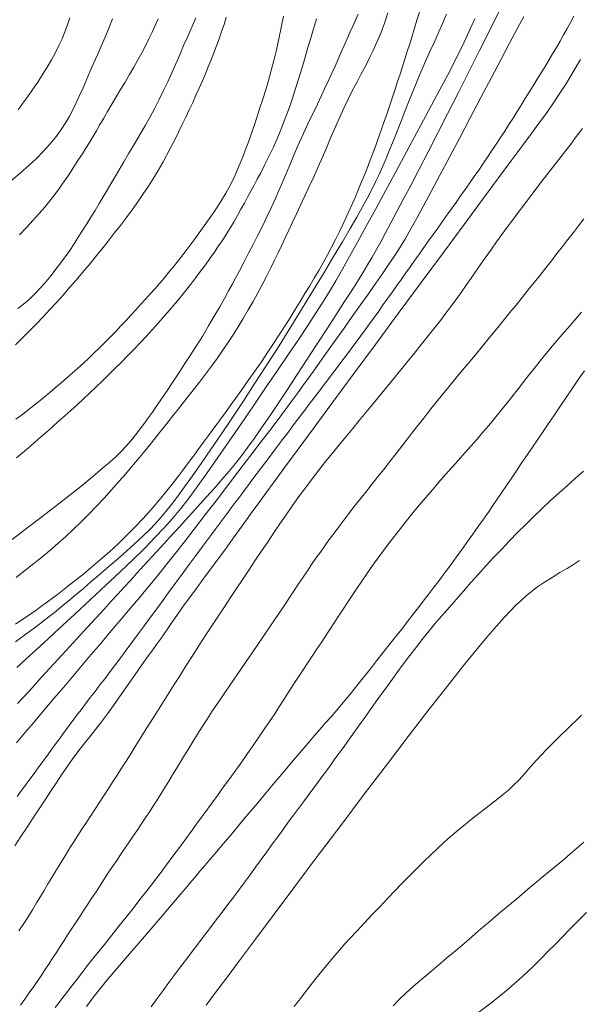
# Model space of a CAD drawing. Extents: x 283341 to 284591, y 1910345 to 1911155.
# Drawn here: x 284151 to 284173, y 1910495 to 1910535 of the extents above; entities that cross this region are included whole.
import ezdxf

# ---------------------------------------------------------------- set-up
doc = ezdxf.new("R2010")
doc.units = 0
doc.header["$MEASUREMENT"] = 0
doc.layers.add('CURVA INTERMEDIA', color=17, linetype='Continuous')
doc.layers.add('CURVA MAESTRA', color=17, linetype='Continuous')

msp = doc.modelspace()

# ---------------------------------------------------------------- linework, layer by layer
at = {"layer": 'CURVA INTERMEDIA', "color": 17, "linetype": 'Continuous', "lineweight": 9}
for points, elevation in [([(284150.281, 1910513.443), (284150.886, 1910513.903), (284151.492, 1910514.367), (284152.079, 1910514.822), (284152.631, 1910515.254), (284153.131, 1910515.652), (284153.566, 1910516.006), (284153.937, 1910516.315), (284154.245, 1910516.583), (284154.497, 1910516.811), (284154.705, 1910517.011), (284154.897, 1910517.215), (284155.097, 1910517.447), (284155.296, 1910517.692), (284155.477, 1910517.929), (284155.646, 1910518.158), (284155.809, 1910518.384), (284155.97, 1910518.609), (284156.127, 1910518.833), (284156.281, 1910519.056), (284156.431, 1910519.278), (284156.578, 1910519.5), (284156.726, 1910519.725), (284156.887, 1910519.97), (284157.073, 1910520.253), (284157.287, 1910520.576), (284157.523, 1910520.936), (284157.768, 1910521.316), (284158.009, 1910521.702), (284158.245, 1910522.094), (284158.476, 1910522.49), (284158.693, 1910522.871), (284158.886, 1910523.214), (284159.051, 1910523.513), (284159.194, 1910523.773), (284159.333, 1910524.033), (284159.49, 1910524.331), (284159.668, 1910524.671), (284159.862, 1910525.044), (284160.061, 1910525.428), (284160.252, 1910525.802), (284160.435, 1910526.165), (284160.609, 1910526.522), (284160.775, 1910526.877), (284160.936, 1910527.232), (284161.092, 1910527.587), (284161.245, 1910527.943), (284161.396, 1910528.299), (284161.547, 1910528.655), (284161.699, 1910529.01), (284161.851, 1910529.363), (284162.006, 1910529.714), (284162.164, 1910530.063), (284162.325, 1910530.408), (284162.488, 1910530.748), (284162.65, 1910531.082), (284162.807, 1910531.408), (284162.958, 1910531.725), (284163.101, 1910532.034), (284163.236, 1910532.334), (284163.365, 1910532.625), (284163.49, 1910532.91), (284163.612, 1910533.188), (284163.733, 1910533.46), (284163.853, 1910533.725), (284163.969, 1910533.983), (284164.082, 1910534.235), (284164.192, 1910534.482), (284164.298, 1910534.727)], 47.037), ([(284150.422, 1910509.3), (284150.686, 1910509.495), (284150.938, 1910509.682), (284151.175, 1910509.858), (284151.403, 1910510.029), (284151.666, 1910510.232), (284151.998, 1910510.494), (284152.338, 1910510.767), (284152.625, 1910511.003), (284152.889, 1910511.224), (284153.172, 1910511.464), (284153.477, 1910511.724), (284153.798, 1910512), (284154.128, 1910512.284), (284154.457, 1910512.571), (284154.778, 1910512.852), (284155.083, 1910513.123), (284155.366, 1910513.379), (284155.623, 1910513.62), (284155.86, 1910513.851), (284156.08, 1910514.08), (284156.295, 1910514.318), (284156.512, 1910514.577), (284156.741, 1910514.866), (284156.992, 1910515.197), (284157.272, 1910515.58), (284157.586, 1910516.02), (284157.937, 1910516.519), (284158.322, 1910517.076), (284158.737, 1910517.685), (284159.18, 1910518.343), (284159.643, 1910519.041), (284160.122, 1910519.772), (284160.609, 1910520.527), (284161.097, 1910521.295), (284161.579, 1910522.065), (284162.048, 1910522.824), (284162.497, 1910523.559), (284162.92, 1910524.257), (284163.31, 1910524.908), (284163.663, 1910525.505), (284163.976, 1910526.039), (284164.247, 1910526.509), (284164.481, 1910526.922), (284164.682, 1910527.288), (284164.856, 1910527.62), (284165.012, 1910527.932), (284165.155, 1910528.237), (284165.294, 1910528.548), (284165.434, 1910528.876), (284165.579, 1910529.228), (284165.73, 1910529.602), (284165.885, 1910529.991), (284166.041, 1910530.388), (284166.197, 1910530.782), (284166.347, 1910531.165), (284166.49, 1910531.524), (284166.622, 1910531.854), (284166.745, 1910532.155), (284166.879, 1910532.474), (284167.044, 1910532.848), (284167.225, 1910533.247), (284167.404, 1910533.636), (284167.576, 1910534.01), (284167.737, 1910534.374), (284167.886, 1910534.722)], 44.025), ([(284158.491, 1910515.54), (284158.792, 1910515.883), (284159.069, 1910516.206), (284159.328, 1910516.521), (284159.58, 1910516.84), (284159.834, 1910517.179), (284160.101, 1910517.549), (284160.389, 1910517.964), (284160.707, 1910518.431), (284161.058, 1910518.955), (284161.436, 1910519.526), (284161.834, 1910520.13), (284162.24, 1910520.751), (284162.644, 1910521.37), (284163.034, 1910521.969), (284163.398, 1910522.532), (284163.729, 1910523.045), (284164.019, 1910523.498), (284164.271, 1910523.897), (284164.491, 1910524.251), (284164.687, 1910524.574), (284164.867, 1910524.88), (284165.042, 1910525.187), (284165.222, 1910525.51), (284165.416, 1910525.867), (284165.632, 1910526.27), (284165.874, 1910526.727), (284166.145, 1910527.242), (284166.445, 1910527.816), (284166.776, 1910528.452), (284167.135, 1910529.147), (284167.519, 1910529.895), (284167.926, 1910530.692), (284168.35, 1910531.527), (284168.784, 1910532.387), (284169.219, 1910533.252), (284169.646, 1910534.106), (284170.056, 1910534.928)], 42.018), ([(284164.907, 1910533.251), (284165.061, 1910533.592), (284165.215, 1910533.962), (284165.366, 1910534.361), (284165.508, 1910534.774)], 46.08), ([(284150.28, 1910527.997), (284150.626, 1910528.296), (284150.957, 1910528.592), (284151.27, 1910528.884), (284151.557, 1910529.172), (284151.817, 1910529.456), (284152.047, 1910529.736), (284152.25, 1910530.014), (284152.429, 1910530.291), (284152.591, 1910530.569), (284152.74, 1910530.851), (284152.882, 1910531.139), (284153.019, 1910531.435), (284153.157, 1910531.742), (284153.296, 1910532.061), (284153.439, 1910532.391), (284153.587, 1910532.73), (284153.741, 1910533.077), (284153.899, 1910533.431), (284154.056, 1910533.793), (284154.208, 1910534.162), (284154.352, 1910534.537)], 53.014), ([(284150.439, 1910518.314), (284150.667, 1910518.487), (284150.894, 1910518.662), (284151.121, 1910518.84), (284151.349, 1910519.021), (284151.578, 1910519.206), (284151.807, 1910519.394), (284152.036, 1910519.586), (284152.265, 1910519.782), (284152.494, 1910519.98), (284152.721, 1910520.181), (284152.947, 1910520.384), (284153.171, 1910520.59), (284153.393, 1910520.797), (284153.615, 1910521.007), (284153.835, 1910521.22), (284154.054, 1910521.435), (284154.27, 1910521.653), (284154.483, 1910521.874), (284154.694, 1910522.096), (284154.901, 1910522.319), (284155.105, 1910522.541), (284155.307, 1910522.761), (284155.505, 1910522.978), (284155.701, 1910523.193), (284155.893, 1910523.405), (284156.081, 1910523.615), (284156.264, 1910523.823), (284156.445, 1910524.035), (284156.639, 1910524.268), (284156.857, 1910524.541), (284157.103, 1910524.856), (284157.373, 1910525.212), (284157.655, 1910525.588), (284157.934, 1910525.967), (284158.206, 1910526.346), (284158.468, 1910526.722), (284158.715, 1910527.097), (284158.939, 1910527.471), (284159.14, 1910527.841), (284159.316, 1910528.207), (284159.473, 1910528.565), (284159.615, 1910528.912), (284159.746, 1910529.25), (284159.868, 1910529.581), (284159.985, 1910529.909), (284160.099, 1910530.241), (284160.212, 1910530.579), (284160.326, 1910530.928), (284160.442, 1910531.288), (284160.558, 1910531.659), (284160.673, 1910532.043), (284160.785, 1910532.441), (284160.892, 1910532.855), (284160.994, 1910533.286), (284161.093, 1910533.729), (284161.189, 1910534.183), (284161.282, 1910534.644)], 49.022), ([(284150.462, 1910505.201), (284150.8, 1910505.606), (284151.15, 1910506.024), (284151.545, 1910506.491), (284151.979, 1910507.004), (284152.442, 1910507.55), (284152.92, 1910508.112), (284153.398, 1910508.674), (284153.864, 1910509.221), (284154.303, 1910509.738), (284154.708, 1910510.214), (284155.072, 1910510.644), (284155.401, 1910511.035), (284155.705, 1910511.4), (284155.994, 1910511.752), (284156.282, 1910512.108), (284156.583, 1910512.485), (284156.907, 1910512.897), (284157.265, 1910513.356), (284157.662, 1910513.867), (284158.091, 1910514.424), (284158.545, 1910515.013), (284159.01, 1910515.618), (284159.472, 1910516.223), (284159.92, 1910516.809), (284160.34, 1910517.36), (284160.722, 1910517.863), (284161.06, 1910518.31), (284161.357, 1910518.705), (284161.62, 1910519.06), (284161.861, 1910519.388), (284162.09, 1910519.704), (284162.319, 1910520.022), (284162.559, 1910520.358), (284162.819, 1910520.722), (284163.103, 1910521.123), (284163.41, 1910521.556), (284163.734, 1910522.012), (284164.066, 1910522.48), (284164.396, 1910522.947), (284164.718, 1910523.402), (284165.02, 1910523.834), (284165.299, 1910524.236), (284165.551, 1910524.604), (284165.782, 1910524.951), (284165.999, 1910525.291), (284166.214, 1910525.643), (284166.438, 1910526.028), (284166.681, 1910526.462), (284166.955, 1910526.962), (284167.265, 1910527.541), (284167.617, 1910528.203), (284168.005, 1910528.935), (284168.418, 1910529.72), (284168.845, 1910530.532), (284169.273, 1910531.346), (284169.69, 1910532.137), (284170.08, 1910532.878), (284170.434, 1910533.55), (284170.743, 1910534.135), (284171.009, 1910534.637)], 41.014), ([(284150.48, 1910508.264), (284150.996, 1910508.736), (284151.57, 1910509.263), (284152.184, 1910509.83), (284152.82, 1910510.418), (284153.456, 1910511.01), (284154.075, 1910511.587), (284154.656, 1910512.135), (284155.186, 1910512.641), (284155.656, 1910513.1), (284156.071, 1910513.519), (284156.443, 1910513.914), (284156.787, 1910514.302), (284157.117, 1910514.703), (284157.452, 1910515.134), (284157.805, 1910515.613), (284158.191, 1910516.152), (284158.616, 1910516.76), (284159.076, 1910517.424), (284159.562, 1910518.131), (284160.06, 1910518.858), (284160.556, 1910519.585), (284161.036, 1910520.292), (284161.486, 1910520.957), (284161.896, 1910521.566), (284162.259, 1910522.111), (284162.58, 1910522.603), (284162.869, 1910523.055), (284163.137, 1910523.49), (284163.399, 1910523.93), (284163.668, 1910524.397), (284163.956, 1910524.91), (284164.274, 1910525.485), (284164.628, 1910526.132), (284165.014, 1910526.841), (284165.423, 1910527.595), (284165.844, 1910528.372), (284166.263, 1910529.15), (284166.669, 1910529.903), (284167.048, 1910530.609), (284167.388, 1910531.246), (284167.682, 1910531.799), (284167.929, 1910532.267), (284168.134, 1910532.659), (284168.318, 1910533.021), (284168.502, 1910533.393), (284168.683, 1910533.773), (284168.857, 1910534.153), (284169.028, 1910534.532)], 43.021), ([(284150.523, 1910522.798), (284150.752, 1910522.979), (284150.971, 1910523.172), (284151.207, 1910523.401), (284151.445, 1910523.651), (284151.664, 1910523.899), (284151.868, 1910524.144), (284152.063, 1910524.392), (284152.252, 1910524.643), (284152.436, 1910524.899), (284152.617, 1910525.158), (284152.793, 1910525.422), (284152.966, 1910525.689), (284153.138, 1910525.959), (284153.307, 1910526.232), (284153.476, 1910526.505), (284153.643, 1910526.779), (284153.809, 1910527.052), (284153.972, 1910527.323), (284154.133, 1910527.593), (284154.291, 1910527.859), (284154.448, 1910528.127), (284154.617, 1910528.414), (284154.808, 1910528.739), (284155.02, 1910529.098), (284155.247, 1910529.48), (284155.473, 1910529.862), (284155.683, 1910530.224), (284155.878, 1910530.572), (284156.065, 1910530.919), (284156.246, 1910531.27), (284156.422, 1910531.629), (284156.593, 1910531.991), (284156.757, 1910532.355), (284156.916, 1910532.718), (284157.073, 1910533.083), (284157.234, 1910533.451), (284157.399, 1910533.823), (284157.568, 1910534.2), (284157.734, 1910534.58)], 51.006), ([(284150.524, 1910530.853), (284150.722, 1910531.121), (284150.921, 1910531.397), (284151.121, 1910531.683), (284151.321, 1910531.978), (284151.516, 1910532.279), (284151.702, 1910532.582), (284151.878, 1910532.88), (284152.039, 1910533.172), (284152.184, 1910533.455), (284152.313, 1910533.731), (284152.427, 1910534.007), (284152.531, 1910534.289), (284152.63, 1910534.581)], 54.018), ([(284150.578, 1910525.787), (284150.869, 1910526.088), (284151.139, 1910526.377), (284151.386, 1910526.651), (284151.609, 1910526.91), (284151.813, 1910527.158), (284152, 1910527.401), (284152.177, 1910527.642), (284152.346, 1910527.885), (284152.511, 1910528.128), (284152.671, 1910528.37), (284152.828, 1910528.609), (284152.981, 1910528.842), (284153.13, 1910529.071), (284153.275, 1910529.298), (284153.417, 1910529.527), (284153.558, 1910529.76), (284153.7, 1910530.001), (284153.845, 1910530.251), (284153.996, 1910530.513), (284154.156, 1910530.789), (284154.325, 1910531.076), (284154.502, 1910531.371), (284154.681, 1910531.671), (284154.861, 1910531.974), (284155.038, 1910532.276), (284155.21, 1910532.575), (284155.377, 1910532.87), (284155.536, 1910533.16), (284155.687, 1910533.444), (284155.828, 1910533.724), (284155.961, 1910533.999), (284156.086, 1910534.268), (284156.204, 1910534.531)], 52.01), ([(284157.319, 1910523.531), (284157.525, 1910523.794), (284157.726, 1910524.056), (284157.922, 1910524.317), (284158.113, 1910524.575), (284158.298, 1910524.831), (284158.478, 1910525.085), (284158.651, 1910525.337), (284158.817, 1910525.587), (284158.977, 1910525.835), (284159.129, 1910526.083), (284159.276, 1910526.329), (284159.418, 1910526.575), (284159.557, 1910526.821), (284159.693, 1910527.066), (284159.826, 1910527.31), (284159.958, 1910527.553), (284160.087, 1910527.794), (284160.217, 1910528.039), (284160.357, 1910528.305), (284160.514, 1910528.611), (284160.687, 1910528.959), (284160.869, 1910529.344), (284161.047, 1910529.745), (284161.212, 1910530.142), (284161.362, 1910530.534), (284161.503, 1910530.924), (284161.637, 1910531.317), (284161.768, 1910531.721), (284161.899, 1910532.139), (284162.03, 1910532.57), (284162.156, 1910532.988), (284162.27, 1910533.371), (284162.371, 1910533.708), (284162.458, 1910534.001), (284162.538, 1910534.271), (284162.616, 1910534.538)], 48.041), ([(284150.443, 1910511.907), (284150.67, 1910512.083), (284150.905, 1910512.266), (284151.169, 1910512.474), (284151.473, 1910512.719), (284151.802, 1910512.991), (284152.132, 1910513.277), (284152.457, 1910513.569), (284152.772, 1910513.865), (284153.081, 1910514.166), (284153.389, 1910514.474), (284153.698, 1910514.793), (284154.009, 1910515.125), (284154.317, 1910515.462), (284154.613, 1910515.795), (284154.886, 1910516.108), (284155.127, 1910516.39), (284155.368, 1910516.676), (284155.636, 1910517), (284155.925, 1910517.354), (284156.219, 1910517.721), (284156.511, 1910518.089), (284156.796, 1910518.451), (284157.075, 1910518.805), (284157.347, 1910519.153), (284157.614, 1910519.493), (284157.872, 1910519.825), (284158.121, 1910520.149), (284158.36, 1910520.467), (284158.59, 1910520.782), (284158.811, 1910521.095), (284159.026, 1910521.412), (284159.237, 1910521.733), (284159.445, 1910522.062), (284159.649, 1910522.4), (284159.85, 1910522.744), (284160.047, 1910523.093), (284160.239, 1910523.442), (284160.424, 1910523.786), (284160.6, 1910524.121), (284160.765, 1910524.444), (284160.92, 1910524.757), (284161.067, 1910525.061), (284161.21, 1910525.362), (284161.352, 1910525.664), (284161.497, 1910525.975), (284161.647, 1910526.298), (284161.804, 1910526.637), (284161.971, 1910526.992), (284162.144, 1910527.363), (284162.323, 1910527.746), (284162.503, 1910528.138), (284162.682, 1910528.536), (284162.858, 1910528.936), (284163.031, 1910529.338), (284163.201, 1910529.738), (284163.371, 1910530.136), (284163.544, 1910530.528), (284163.72, 1910530.913), (284163.898, 1910531.286), (284164.079, 1910531.644), (284164.257, 1910531.986), (284164.43, 1910532.312), (284164.596, 1910532.626), (284164.753, 1910532.934), (284164.907, 1910533.251)], 46.08), ([(284150.389, 1910501.035), (284150.642, 1910501.417), (284150.894, 1910501.797), (284151.141, 1910502.169), (284151.383, 1910502.535), (284151.619, 1910502.892), (284151.846, 1910503.24), (284152.067, 1910503.579), (284152.284, 1910503.907), (284152.501, 1910504.226), (284152.72, 1910504.536), (284152.946, 1910504.84), (284153.179, 1910505.141), (284153.418, 1910505.441), (284153.661, 1910505.746), (284153.906, 1910506.059), (284154.151, 1910506.384), (284154.395, 1910506.72), (284154.64, 1910507.069), (284154.888, 1910507.43), (284155.142, 1910507.797), (284155.388, 1910508.149), (284155.613, 1910508.466), (284155.812, 1910508.742), (284155.983, 1910508.979), (284156.139, 1910509.195), (284156.29, 1910509.408), (284156.441, 1910509.622), (284156.593, 1910509.841), (284156.761, 1910510.084), (284156.959, 1910510.369), (284157.193, 1910510.699), (284157.46, 1910511.07), (284157.748, 1910511.463), (284158.044, 1910511.861), (284158.341, 1910512.259), (284158.636, 1910512.657), (284158.929, 1910513.055), (284159.216, 1910513.452), (284159.5, 1910513.847), (284159.778, 1910514.237), (284160.041, 1910514.604), (284160.287, 1910514.944), (284160.558, 1910515.315), (284160.901, 1910515.784), (284161.335, 1910516.375), (284161.872, 1910517.104), (284162.516, 1910517.977), (284163.265, 1910518.993), (284164.102, 1910520.126), (284164.999, 1910521.341), (284165.927, 1910522.598), (284166.856, 1910523.855), (284167.754, 1910525.07), (284168.591, 1910526.203), (284169.343, 1910527.22), (284169.989, 1910528.095), (284170.53, 1910528.827), (284170.971, 1910529.422), (284171.321, 1910529.896), (284171.595, 1910530.266), (284171.809, 1910530.555), (284171.988, 1910530.802), (284172.188, 1910531.089), (284172.45, 1910531.483), (284172.739, 1910531.935), (284173.016, 1910532.39), (284173.304, 1910532.885)], 39.006), ([(284167.633, 1910522.318), (284167.705, 1910522.412), (284167.857, 1910522.611), (284168.062, 1910522.882), (284168.272, 1910523.167), (284168.479, 1910523.454), (284168.683, 1910523.744), (284168.886, 1910524.035), (284169.087, 1910524.327), (284169.29, 1910524.62), (284169.494, 1910524.913), (284169.701, 1910525.207), (284169.912, 1910525.503), (284170.125, 1910525.799), (284170.342, 1910526.096), (284170.562, 1910526.393), (284170.784, 1910526.692), (284171.009, 1910526.992), (284171.237, 1910527.293), (284171.469, 1910527.596), (284171.704, 1910527.902), (284171.943, 1910528.211), (284172.185, 1910528.523), (284172.428, 1910528.836), (284172.671, 1910529.151), (284172.913, 1910529.466), (284173.153, 1910529.781), (284173.389, 1910530.095)], 38.002), ([(284158.187, 1910506.169), (284158.395, 1910506.484), (284158.61, 1910506.807), (284158.833, 1910507.137), (284159.062, 1910507.474), (284159.296, 1910507.816), (284159.534, 1910508.161), (284159.772, 1910508.506), (284160.01, 1910508.852), (284160.245, 1910509.194), (284160.475, 1910509.531), (284160.699, 1910509.862), (284160.917, 1910510.184), (284161.127, 1910510.498), (284161.328, 1910510.802), (284161.523, 1910511.095), (284161.71, 1910511.378), (284161.892, 1910511.653), (284162.07, 1910511.919), (284162.245, 1910512.179), (284162.419, 1910512.433), (284162.594, 1910512.685), (284162.771, 1910512.936), (284162.951, 1910513.188), (284163.135, 1910513.442), (284163.325, 1910513.699), (284163.52, 1910513.96), (284163.721, 1910514.227), (284163.929, 1910514.499), (284164.144, 1910514.778), (284164.367, 1910515.063), (284164.597, 1910515.354), (284164.834, 1910515.652), (284165.077, 1910515.958), (284165.327, 1910516.273), (284165.583, 1910516.598), (284165.845, 1910516.932), (284166.113, 1910517.276), (284166.388, 1910517.63), (284166.67, 1910517.992), (284166.958, 1910518.36), (284167.252, 1910518.732), (284167.55, 1910519.104), (284167.852, 1910519.476), (284168.154, 1910519.845), (284168.455, 1910520.21), (284168.754, 1910520.572), (284169.05, 1910520.929), (284169.34, 1910521.281), (284169.625, 1910521.627), (284169.903, 1910521.966), (284170.175, 1910522.298), (284170.44, 1910522.624), (284170.699, 1910522.943), (284170.95, 1910523.255), (284171.195, 1910523.56), (284171.434, 1910523.86), (284171.669, 1910524.156), (284171.901, 1910524.448), (284172.13, 1910524.738), (284172.356, 1910525.025), (284172.58, 1910525.311), (284172.801, 1910525.595), (284173.02, 1910525.877), (284173.234, 1910526.155), (284173.445, 1910526.429)], 37.021), ([(284150.464, 1910516.75), (284150.706, 1910516.954), (284150.948, 1910517.161), (284151.192, 1910517.372), (284151.436, 1910517.584), (284151.68, 1910517.799), (284151.925, 1910518.015), (284152.171, 1910518.233), (284152.418, 1910518.453), (284152.666, 1910518.675), (284152.917, 1910518.902), (284153.169, 1910519.133), (284153.424, 1910519.37), (284153.68, 1910519.613), (284153.937, 1910519.862), (284154.195, 1910520.115), (284154.453, 1910520.37), (284154.711, 1910520.628), (284154.966, 1910520.887), (284155.219, 1910521.148), (284155.47, 1910521.411), (284155.718, 1910521.675), (284155.962, 1910521.94), (284156.201, 1910522.206), (284156.436, 1910522.472), (284156.665, 1910522.738), (284156.889, 1910523.003), (284157.107, 1910523.268), (284157.319, 1910523.531)], 48.041), ([(284150.561, 1910497.593), (284150.759, 1910497.891), (284150.934, 1910498.163), (284151.109, 1910498.445), (284151.278, 1910498.724), (284151.432, 1910498.981), (284151.578, 1910499.225), (284151.724, 1910499.467), (284151.872, 1910499.711), (284152.021, 1910499.956), (284152.171, 1910500.202), (284152.322, 1910500.45), (284152.474, 1910500.699), (284152.628, 1910500.95), (284152.786, 1910501.203), (284152.946, 1910501.457), (284153.111, 1910501.714), (284153.281, 1910501.973), (284153.454, 1910502.236), (284153.631, 1910502.503), (284153.811, 1910502.775), (284153.993, 1910503.05), (284154.175, 1910503.329), (284154.358, 1910503.611), (284154.541, 1910503.895), (284154.723, 1910504.182), (284154.905, 1910504.471), (284155.088, 1910504.763), (284155.273, 1910505.058), (284155.459, 1910505.357), (284155.649, 1910505.66), (284155.842, 1910505.968), (284156.038, 1910506.28), (284156.237, 1910506.597), (284156.439, 1910506.917), (284156.643, 1910507.241), (284156.851, 1910507.567), (284157.06, 1910507.897), (284157.273, 1910508.232), (284157.49, 1910508.571), (284157.71, 1910508.917), (284157.935, 1910509.269), (284158.165, 1910509.626), (284158.399, 1910509.988), (284158.639, 1910510.354), (284158.882, 1910510.723), (284159.128, 1910511.094), (284159.376, 1910511.466), (284159.625, 1910511.837), (284159.875, 1910512.209), (284160.124, 1910512.581), (284160.374, 1910512.955), (284160.624, 1910513.329), (284160.875, 1910513.704), (284161.128, 1910514.078), (284161.382, 1910514.449), (284161.64, 1910514.818), (284161.902, 1910515.183), (284162.167, 1910515.544), (284162.437, 1910515.9), (284162.71, 1910516.252), (284162.986, 1910516.6), (284163.262, 1910516.943), (284163.538, 1910517.282), (284163.811, 1910517.617), (284164.081, 1910517.946), (284164.347, 1910518.27), (284164.61, 1910518.589), (284164.869, 1910518.902), (284165.124, 1910519.21), (284165.374, 1910519.511), (284165.618, 1910519.807), (284165.856, 1910520.098), (284166.088, 1910520.383), (284166.316, 1910520.665), (284166.54, 1910520.943), (284166.761, 1910521.218), (284166.98, 1910521.493), (284167.198, 1910521.767), (284167.633, 1910522.318)], 38.002), ([(284170.512, 1910519.198), (284170.588, 1910519.296), (284170.751, 1910519.505), (284170.973, 1910519.789), (284171.206, 1910520.087), (284171.442, 1910520.386), (284171.681, 1910520.684), (284171.922, 1910520.979), (284172.165, 1910521.272), (284172.408, 1910521.56), (284172.648, 1910521.843), (284172.886, 1910522.12), (284173.12, 1910522.39), (284173.348, 1910522.654)], 36.017), ([(284152.032, 1910494.488), (284152.188, 1910494.693), (284152.344, 1910494.897), (284152.499, 1910495.099), (284152.653, 1910495.3), (284152.808, 1910495.499), (284152.968, 1910495.706), (284153.165, 1910495.959), (284153.426, 1910496.29), (284153.722, 1910496.665), (284154.022, 1910497.043), (284154.319, 1910497.415), (284154.611, 1910497.782), (284154.899, 1910498.144), (284155.183, 1910498.501), (284155.463, 1910498.856), (284155.738, 1910499.208), (284156.009, 1910499.559), (284156.276, 1910499.91), (284156.54, 1910500.262), (284156.801, 1910500.615), (284157.06, 1910500.969), (284157.318, 1910501.323), (284157.577, 1910501.676), (284157.835, 1910502.028), (284158.092, 1910502.378), (284158.348, 1910502.727), (284158.602, 1910503.075), (284158.853, 1910503.42), (284159.101, 1910503.763), (284159.345, 1910504.103), (284159.586, 1910504.441), (284159.823, 1910504.775), (284160.055, 1910505.105), (284160.281, 1910505.432), (284160.501, 1910505.755), (284160.714, 1910506.073), (284160.921, 1910506.387), (284161.122, 1910506.696), (284161.318, 1910507), (284161.51, 1910507.299), (284161.699, 1910507.592), (284161.886, 1910507.88), (284162.071, 1910508.161), (284162.256, 1910508.438), (284162.439, 1910508.712), (284162.62, 1910508.983), (284162.799, 1910509.254), (284162.977, 1910509.524), (284163.154, 1910509.795), (284163.332, 1910510.067), (284163.511, 1910510.341), (284163.692, 1910510.617), (284163.876, 1910510.896), (284164.064, 1910511.179), (284164.255, 1910511.465), (284164.452, 1910511.755), (284164.654, 1910512.05), (284164.863, 1910512.349), (284165.079, 1910512.652), (284165.302, 1910512.958), (284165.532, 1910513.268), (284165.769, 1910513.579), (284166.013, 1910513.893), (284166.263, 1910514.207), (284166.518, 1910514.522), (284166.779, 1910514.837), (284167.044, 1910515.151), (284167.31, 1910515.463), (284167.577, 1910515.772), (284167.844, 1910516.075), (284168.108, 1910516.373), (284168.368, 1910516.665), (284168.624, 1910516.952), (284168.874, 1910517.234), (284169.118, 1910517.513), (284169.357, 1910517.79), (284169.592, 1910518.067), (284169.824, 1910518.345), (284170.054, 1910518.627), (284170.512, 1910519.198)], 36.017), ([(284155.916, 1910494.517), (284156.159, 1910494.848), (284156.401, 1910495.175), (284156.64, 1910495.499), (284156.877, 1910495.818), (284157.112, 1910496.132), (284157.344, 1910496.443), (284157.576, 1910496.751), (284157.809, 1910497.057), (284158.042, 1910497.363), (284158.277, 1910497.67), (284158.514, 1910497.977), (284158.751, 1910498.287), (284158.988, 1910498.598), (284159.224, 1910498.911), (284159.459, 1910499.225), (284159.692, 1910499.54), (284159.922, 1910499.855), (284160.151, 1910500.17), (284160.378, 1910500.482), (284160.602, 1910500.793), (284160.824, 1910501.1), (284161.044, 1910501.402), (284161.261, 1910501.698), (284161.474, 1910501.988), (284161.683, 1910502.271), (284161.887, 1910502.546), (284162.087, 1910502.814), (284162.281, 1910503.076), (284162.471, 1910503.332), (284162.656, 1910503.583), (284162.838, 1910503.831), (284163.017, 1910504.075), (284163.192, 1910504.317), (284163.364, 1910504.554), (284163.534, 1910504.788), (284163.703, 1910505.022), (284163.884, 1910505.274), (284164.088, 1910505.56), (284164.318, 1910505.883), (284164.569, 1910506.237), (284164.831, 1910506.604), (284165.092, 1910506.969), (284165.351, 1910507.329), (284165.61, 1910507.685), (284165.87, 1910508.04), (284166.132, 1910508.395), (284166.4, 1910508.752), (284166.674, 1910509.109), (284166.94, 1910509.448), (284167.183, 1910509.75), (284167.399, 1910510.011), (284167.591, 1910510.236), (284167.787, 1910510.461), (284168.013, 1910510.72), (284168.275, 1910511.018), (284168.567, 1910511.351), (284168.873, 1910511.7), (284169.182, 1910512.046), (284169.49, 1910512.387), (284169.802, 1910512.724), (284170.118, 1910513.059), (284170.438, 1910513.393), (284170.762, 1910513.725), (284171.09, 1910514.054), (284171.422, 1910514.38), (284171.758, 1910514.702), (284172.099, 1910515.019), (284172.44, 1910515.331), (284172.779, 1910515.636), (284173.109, 1910515.931), (284173.426, 1910516.214)], 34.009), ([(284150.504, 1910506.795), (284150.985, 1910507.32), (284151.482, 1910507.862), (284151.979, 1910508.404), (284152.46, 1910508.93), (284152.913, 1910509.425), (284153.326, 1910509.876), (284153.691, 1910510.276), (284154.014, 1910510.629), (284154.302, 1910510.944), (284154.567, 1910511.234), (284154.82, 1910511.511), (284155.075, 1910511.79), (284155.344, 1910512.083), (284155.636, 1910512.402), (284155.957, 1910512.753), (284156.305, 1910513.133), (284156.673, 1910513.536), (284157.052, 1910513.951), (284157.433, 1910514.368), (284157.806, 1910514.778), (284158.161, 1910515.171), (284158.491, 1910515.54)], 42.018), ([(284158.147, 1910494.581), (284158.525, 1910495.087), (284158.964, 1910495.674), (284159.5, 1910496.392), (284160.145, 1910497.254), (284160.897, 1910498.261), (284161.74, 1910499.386), (284162.648, 1910500.598), (284163.595, 1910501.858), (284164.551, 1910503.125), (284165.487, 1910504.358), (284166.373, 1910505.519), (284167.185, 1910506.573), (284167.905, 1910507.495), (284168.532, 1910508.285), (284169.07, 1910508.947), (284169.527, 1910509.495), (284169.911, 1910509.939), (284170.224, 1910510.29), (284170.474, 1910510.56), (284170.689, 1910510.779), (284170.9, 1910510.979), (284171.112, 1910511.166), (284171.33, 1910511.343), (284171.572, 1910511.523), (284171.855, 1910511.715), (284172.163, 1910511.912), (284172.474, 1910512.102), (284172.764, 1910512.276), (284173.021, 1910512.431), (284173.274, 1910512.59)], 33.005), ([(284150.622, 1910494.577), (284150.797, 1910494.822), (284150.968, 1910495.063), (284151.134, 1910495.301), (284151.297, 1910495.537), (284151.456, 1910495.772), (284151.613, 1910496.007), (284151.768, 1910496.243), (284151.922, 1910496.479), (284152.077, 1910496.717), (284152.233, 1910496.956), (284152.39, 1910497.197), (284152.549, 1910497.439), (284152.709, 1910497.683), (284152.87, 1910497.928), (284153.031, 1910498.175), (284153.194, 1910498.423), (284153.356, 1910498.672), (284153.52, 1910498.923), (284153.684, 1910499.175), (284153.849, 1910499.429), (284154.015, 1910499.683), (284154.182, 1910499.938), (284154.351, 1910500.193), (284154.521, 1910500.447), (284154.692, 1910500.701), (284154.864, 1910500.954), (284155.036, 1910501.205), (284155.206, 1910501.454), (284155.375, 1910501.702), (284155.541, 1910501.947), (284155.704, 1910502.191), (284155.863, 1910502.432), (284156.019, 1910502.673), (284156.172, 1910502.914), (284156.324, 1910503.156), (284156.476, 1910503.401), (284156.629, 1910503.651), (284156.784, 1910503.905), (284156.942, 1910504.166), (284157.104, 1910504.433), (284157.269, 1910504.705), (284157.439, 1910504.984), (284157.616, 1910505.269), (284157.798, 1910505.562), (284157.989, 1910505.861), (284158.187, 1910506.169)], 37.021), ([(284161.711, 1910494.524), (284162.003, 1910494.908), (284162.299, 1910495.291), (284162.595, 1910495.665), (284162.882, 1910496.021), (284163.143, 1910496.336), (284163.362, 1910496.596), (284163.558, 1910496.822), (284163.756, 1910497.046), (284163.984, 1910497.297), (284164.257, 1910497.595), (284164.562, 1910497.922), (284164.877, 1910498.254), (284165.19, 1910498.582), (284165.496, 1910498.9), (284165.795, 1910499.21), (284166.09, 1910499.516), (284166.384, 1910499.818), (284166.677, 1910500.115), (284166.967, 1910500.404), (284167.248, 1910500.677), (284167.513, 1910500.929), (284167.759, 1910501.156), (284168.013, 1910501.38), (284168.293, 1910501.619), (284168.567, 1910501.845), (284168.801, 1910502.036), (284169.017, 1910502.208), (284169.244, 1910502.387), (284169.485, 1910502.575), (284169.733, 1910502.768), (284169.972, 1910502.953), (284170.189, 1910503.124), (284170.395, 1910503.296), (284170.602, 1910503.49), (284170.819, 1910503.714), (284171.05, 1910503.967), (284171.286, 1910504.231), (284171.516, 1910504.486), (284171.733, 1910504.721), (284171.933, 1910504.933), (284172.126, 1910505.132), (284172.322, 1910505.329), (284172.522, 1910505.527), (284172.725, 1910505.723), (284172.93, 1910505.917), (284173.136, 1910506.113), (284173.356, 1910506.324)], 32.001), ([(284165.715, 1910494.557), (284165.96, 1910494.809), (284166.234, 1910495.07), (284166.545, 1910495.348), (284166.878, 1910495.634), (284167.216, 1910495.919), (284167.557, 1910496.203), (284167.901, 1910496.492), (284168.248, 1910496.786), (284168.591, 1910497.081), (284168.909, 1910497.354), (284169.183, 1910497.589), (284169.424, 1910497.794), (284169.65, 1910497.986), (284169.87, 1910498.171), (284170.088, 1910498.355), (284170.303, 1910498.535), (284170.513, 1910498.714), (284170.724, 1910498.892), (284170.941, 1910499.078), (284171.182, 1910499.281), (284171.456, 1910499.51), (284171.748, 1910499.752), (284172.036, 1910499.991), (284172.32, 1910500.226), (284172.601, 1910500.46), (284172.882, 1910500.696), (284173.165, 1910500.936), (284173.445, 1910501.178)], 31.021)]:
    msp.add_lwpolyline(points, dxfattribs=dict(at, elevation=elevation))
at = {"layer": 'CURVA MAESTRA', "color": 17, "linetype": 'Continuous', "lineweight": 13}
for points, elevation in [([(284152.124, 1910511.223), (284152.326, 1910511.376), (284152.534, 1910511.537), (284152.787, 1910511.737), (284153.118, 1910512.004), (284153.49, 1910512.311), (284153.862, 1910512.628), (284154.224, 1910512.948), (284154.577, 1910513.275), (284154.922, 1910513.608), (284155.26, 1910513.95), (284155.592, 1910514.302), (284155.919, 1910514.665), (284156.239, 1910515.038), (284156.547, 1910515.413), (284156.813, 1910515.745), (284157.012, 1910516.001), (284157.171, 1910516.21), (284157.323, 1910516.413), (284157.475, 1910516.618), (284157.627, 1910516.824), (284157.779, 1910517.03), (284157.932, 1910517.238), (284158.084, 1910517.445), (284158.237, 1910517.653), (284158.39, 1910517.861), (284158.542, 1910518.068), (284158.694, 1910518.275), (284158.845, 1910518.481), (284158.995, 1910518.686), (284159.149, 1910518.898), (284159.335, 1910519.158), (284159.578, 1910519.497), (284159.85, 1910519.882), (284160.121, 1910520.269), (284160.383, 1910520.648), (284160.635, 1910521.019), (284160.877, 1910521.383), (284161.109, 1910521.738), (284161.332, 1910522.086), (284161.546, 1910522.425), (284161.752, 1910522.758), (284161.953, 1910523.084), (284162.148, 1910523.405), (284162.34, 1910523.722), (284162.527, 1910524.036), (284162.709, 1910524.348), (284162.886, 1910524.659), (284163.058, 1910524.971), (284163.225, 1910525.284), (284163.387, 1910525.599), (284163.544, 1910525.917), (284163.698, 1910526.237), (284163.848, 1910526.559), (284163.993, 1910526.883), (284164.135, 1910527.206), (284164.272, 1910527.526), (284164.404, 1910527.84), (284164.53, 1910528.146), (284164.651, 1910528.446), (284164.768, 1910528.745), (284164.884, 1910529.049), (284165.001, 1910529.364), (284165.12, 1910529.691), (284165.241, 1910530.03), (284165.361, 1910530.373), (284165.477, 1910530.713), (284165.588, 1910531.046), (284165.695, 1910531.369), (284165.798, 1910531.683), (284165.899, 1910531.993), (284165.998, 1910532.299), (284166.096, 1910532.604), (284166.194, 1910532.91), (284166.292, 1910533.217), (284166.39, 1910533.527), (284166.488, 1910533.839), (284166.586, 1910534.156), (284166.683, 1910534.478), (284166.781, 1910534.806)], 45.029), ([(284150.418, 1910521.334), (284150.708, 1910521.616), (284150.993, 1910521.899), (284151.273, 1910522.183), (284151.547, 1910522.469), (284151.817, 1910522.758), (284152.084, 1910523.051), (284152.35, 1910523.348), (284152.615, 1910523.649), (284152.879, 1910523.955), (284153.142, 1910524.265), (284153.404, 1910524.578), (284153.663, 1910524.894), (284153.92, 1910525.212), (284154.174, 1910525.531), (284154.424, 1910525.85), (284154.671, 1910526.169), (284154.913, 1910526.487), (284155.149, 1910526.806), (284155.378, 1910527.125), (284155.599, 1910527.443), (284155.81, 1910527.762), (284156.012, 1910528.08), (284156.203, 1910528.396), (284156.384, 1910528.711), (284156.556, 1910529.023), (284156.721, 1910529.334), (284156.879, 1910529.642), (284157.031, 1910529.948), (284157.179, 1910530.252), (284157.323, 1910530.553), (284157.463, 1910530.853), (284157.601, 1910531.149), (284157.734, 1910531.443), (284157.864, 1910531.734), (284157.991, 1910532.022), (284158.113, 1910532.308), (284158.232, 1910532.593), (284158.347, 1910532.877), (284158.458, 1910533.161), (284158.566, 1910533.446), (284158.67, 1910533.733), (284158.772, 1910534.022), (284158.869, 1910534.314), (284158.962, 1910534.609)], 50.002), ([(284157.17, 1910512.038), (284157.456, 1910512.426), (284157.744, 1910512.816), (284158, 1910513.161), (284158.197, 1910513.427), (284158.359, 1910513.644), (284158.517, 1910513.856), (284158.676, 1910514.069), (284158.836, 1910514.285), (284158.998, 1910514.502), (284159.161, 1910514.722), (284159.326, 1910514.943), (284159.492, 1910515.166), (284159.66, 1910515.391), (284159.829, 1910515.617), (284159.999, 1910515.844), (284160.171, 1910516.073), (284160.344, 1910516.304), (284160.518, 1910516.536), (284160.694, 1910516.769), (284160.871, 1910517.004), (284161.049, 1910517.24), (284161.228, 1910517.477), (284161.408, 1910517.716), (284161.589, 1910517.956), (284161.771, 1910518.198), (284161.954, 1910518.44), (284162.139, 1910518.684), (284162.324, 1910518.928), (284162.511, 1910519.174), (284162.698, 1910519.42), (284162.886, 1910519.667), (284163.075, 1910519.915), (284163.264, 1910520.164), (284163.453, 1910520.414), (284163.642, 1910520.665), (284163.831, 1910520.916), (284164.02, 1910521.169), (284164.207, 1910521.422), (284164.395, 1910521.676), (284164.581, 1910521.932), (284164.768, 1910522.187), (284164.953, 1910522.444), (284165.138, 1910522.701), (284165.321, 1910522.958), (284165.505, 1910523.215), (284165.688, 1910523.473), (284165.871, 1910523.73), (284166.053, 1910523.988), (284166.236, 1910524.246), (284166.419, 1910524.504), (284166.601, 1910524.762), (284166.785, 1910525.021), (284166.969, 1910525.28), (284167.153, 1910525.54), (284167.338, 1910525.799), (284167.524, 1910526.059), (284167.71, 1910526.319), (284167.896, 1910526.58), (284168.082, 1910526.841), (284168.267, 1910527.103), (284168.453, 1910527.364), (284168.637, 1910527.626), (284168.821, 1910527.888), (284169.004, 1910528.151), (284169.186, 1910528.413), (284169.366, 1910528.677), (284169.545, 1910528.94), (284169.722, 1910529.203), (284169.897, 1910529.466), (284170.07, 1910529.729), (284170.241, 1910529.992), (284170.41, 1910530.255), (284170.578, 1910530.519), (284170.745, 1910530.781), (284170.91, 1910531.044), (284171.074, 1910531.306), (284171.236, 1910531.568), (284171.398, 1910531.829), (284171.558, 1910532.089), (284171.717, 1910532.349), (284171.874, 1910532.608), (284172.029, 1910532.867), (284172.181, 1910533.124), (284172.332, 1910533.38), (284172.479, 1910533.635), (284172.623, 1910533.889), (284172.765, 1910534.141), (284172.904, 1910534.391), (284173.039, 1910534.64)], 40.01), ([(284158.107, 1910500.255), (284158.314, 1910500.498), (284158.506, 1910500.724), (284158.704, 1910500.958), (284158.932, 1910501.227), (284159.194, 1910501.538), (284159.489, 1910501.891), (284159.812, 1910502.276), (284160.155, 1910502.685), (284160.508, 1910503.106), (284160.862, 1910503.528), (284161.207, 1910503.937), (284161.534, 1910504.325), (284161.833, 1910504.679), (284162.1, 1910504.994), (284162.334, 1910505.268), (284162.54, 1910505.508), (284162.745, 1910505.744), (284162.97, 1910506.001), (284163.204, 1910506.267), (284163.435, 1910506.534), (284163.69, 1910506.836), (284163.989, 1910507.199), (284164.291, 1910507.572), (284164.556, 1910507.902), (284164.801, 1910508.21), (284165.051, 1910508.526), (284165.308, 1910508.85), (284165.564, 1910509.177), (284165.818, 1910509.5), (284166.066, 1910509.818), (284166.306, 1910510.126), (284166.535, 1910510.421), (284166.748, 1910510.695), (284166.942, 1910510.946), (284167.136, 1910511.198), (284167.348, 1910511.473), (284167.586, 1910511.785), (284167.846, 1910512.134), (284168.099, 1910512.478), (284168.32, 1910512.782), (284168.525, 1910513.067), (284168.735, 1910513.362), (284168.95, 1910513.665), (284169.166, 1910513.971), (284169.376, 1910514.27), (284169.576, 1910514.557), (284169.762, 1910514.824), (284169.934, 1910515.075), (284170.113, 1910515.337), (284170.316, 1910515.637), (284170.522, 1910515.943), (284170.713, 1910516.228), (284170.911, 1910516.522), (284171.134, 1910516.852), (284171.36, 1910517.185), (284171.565, 1910517.487), (284171.767, 1910517.783), (284171.986, 1910518.105), (284172.224, 1910518.454), (284172.474, 1910518.821), (284172.73, 1910519.197), (284172.985, 1910519.572), (284173.233, 1910519.936), (284173.466, 1910520.278)], 35.013), ([(284150.485, 1910503.027), (284150.657, 1910503.262), (284150.829, 1910503.497), (284151.001, 1910503.731), (284151.173, 1910503.965), (284151.344, 1910504.199), (284151.515, 1910504.433), (284151.686, 1910504.667), (284151.856, 1910504.902), (284152.028, 1910505.136), (284152.2, 1910505.37), (284152.372, 1910505.605), (284152.546, 1910505.839), (284152.72, 1910506.074), (284152.897, 1910506.31), (284153.076, 1910506.549), (284153.259, 1910506.791), (284153.448, 1910507.038), (284153.643, 1910507.291), (284153.844, 1910507.552), (284154.05, 1910507.819), (284154.26, 1910508.093), (284154.473, 1910508.375), (284154.69, 1910508.665), (284154.912, 1910508.963), (284155.138, 1910509.269), (284155.371, 1910509.584), (284155.61, 1910509.907), (284155.855, 1910510.24), (284156.105, 1910510.581), (284156.361, 1910510.931), (284156.623, 1910511.291), (284156.893, 1910511.659), (284157.17, 1910512.038)], 40.01), ([(284150.421, 1910510.018), (284150.645, 1910510.165), (284150.864, 1910510.314), (284151.081, 1910510.464), (284151.295, 1910510.614), (284151.506, 1910510.765), (284151.714, 1910510.917), (284151.92, 1910511.069), (284152.124, 1910511.223)], 45.029), ([(284153.293, 1910494.529), (284153.556, 1910494.877), (284153.819, 1910495.21), (284154.094, 1910495.546), (284154.392, 1910495.901), (284154.71, 1910496.275), (284155.044, 1910496.666), (284155.386, 1910497.065), (284155.728, 1910497.463), (284156.06, 1910497.85), (284156.372, 1910498.215), (284156.656, 1910498.547), (284156.906, 1910498.84), (284157.122, 1910499.093), (284157.308, 1910499.313), (284157.489, 1910499.526), (284157.684, 1910499.757), (284157.893, 1910500.004), (284158.107, 1910500.255)], 35.013), ([(284168.859, 1910494.051), (284169.082, 1910494.212), (284169.302, 1910494.373), (284169.519, 1910494.535), (284169.737, 1910494.704), (284169.965, 1910494.886), (284170.22, 1910495.097), (284170.514, 1910495.349), (284170.826, 1910495.626), (284171.133, 1910495.909), (284171.429, 1910496.192), (284171.715, 1910496.475), (284171.999, 1910496.762), (284172.291, 1910497.058), (284172.595, 1910497.366), (284172.91, 1910497.684), (284173.231, 1910498.01), (284173.553, 1910498.34)], 30.017)]:
    msp.add_lwpolyline(points, dxfattribs=dict(at, elevation=elevation))

doc.saveas('drawing.dxf')
